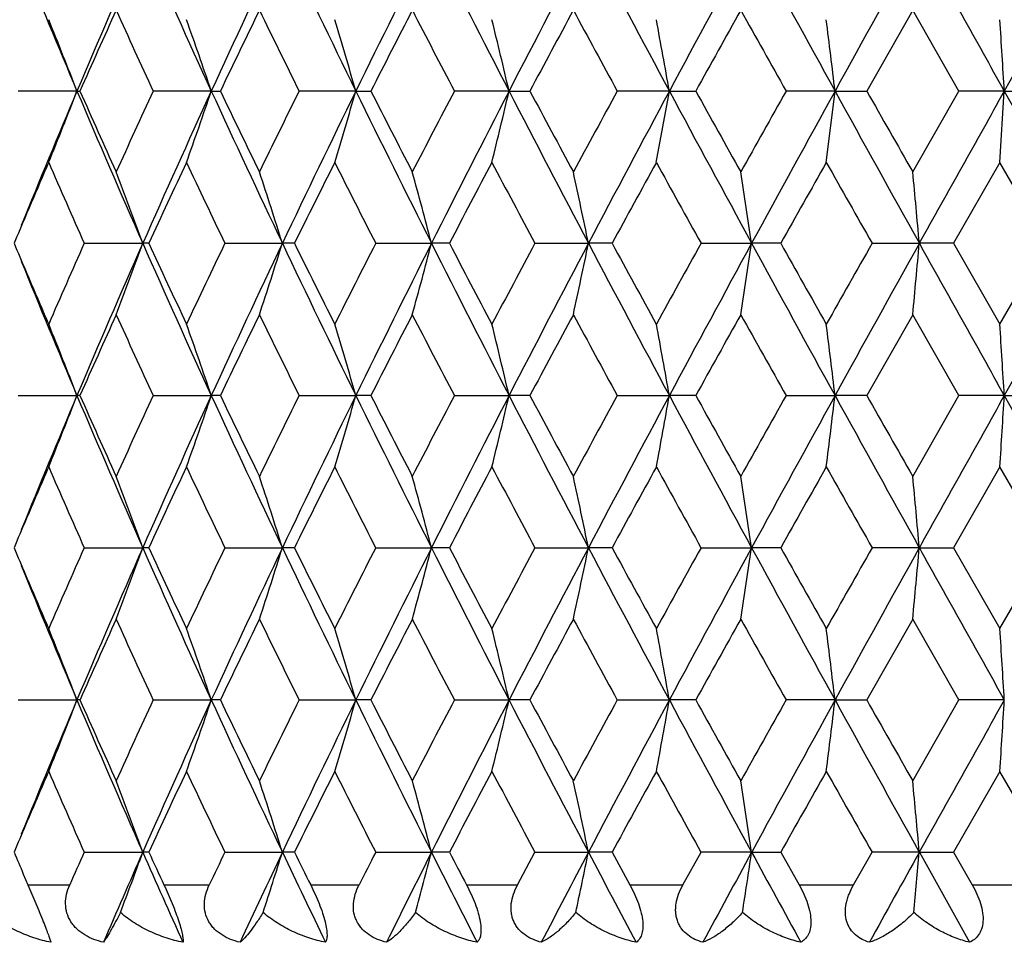
# Model space of a CAD drawing. Units: inches. Extents: x -0.1 to 22, y 4.2 to 14.3.
# Drawn here: x 6.5 to 6.8, y 11 to 11.4 of the extents above; entities that cross this region are included whole.
import ezdxf

# ---------------------------------------------------------------- set-up
doc = ezdxf.new("R2010")
doc.units = ezdxf.units.IN
doc.header["$LTSCALE"] = 1.21
doc.header["$MEASUREMENT"] = 0
doc.layers.get('0').update_dxf_attribs({"linetype": 'CONTINUOUS'})

msp = doc.modelspace()

# ---------------------------------------------------------------- linework, layer by layer
at = {"color": 7, "linetype": 'CONTINUOUS'}
for p, q in [((6.86209, 11.38482), (6.83355, 11.33397)), ((6.80297, 11.36097), (6.78761, 11.33397)), ((6.81841, 11.33397), (6.80297, 11.36097)), ((6.52385, 11.33397), (6.50418, 11.33397)), ((6.52385, 11.33397), (6.52486, 11.33398)), ((6.56871, 11.33397), (6.5493, 11.33397)), ((6.56871, 11.33397), (6.57174, 11.33398)), ((6.61698, 11.33397), (6.59804, 11.33397)), ((6.61698, 11.33397), (6.622, 11.33398)), ((6.66816, 11.33397), (6.64989, 11.33397)), ((6.66816, 11.33397), (6.67512, 11.33398)), ((6.7217, 11.33397), (6.70428, 11.33397)), ((6.71733, 11.31009), (6.7217, 11.33397)), ((6.77702, 11.33397), (6.76066, 11.33397)), ((6.77408, 11.31009), (6.77702, 11.33397)), ((6.77702, 11.33397), (6.78761, 11.33398)), ((6.80297, 11.30697), (6.81841, 11.33397)), ((6.83355, 11.33397), (6.81841, 11.33397)), ((6.83206, 11.31009), (6.83355, 11.33397)), ((6.83355, 11.33397), (6.8458, 11.33398)), ((6.83355, 11.33397), (6.86209, 11.28313)), ((6.83208, 11.31013), (6.8166, 11.28313)), ((6.84761, 11.28313), (6.83208, 11.31013)), ((6.52625, 11.28313), (6.54582, 11.28313)), ((6.54784, 11.28313), (6.54582, 11.28313)), ((6.57325, 11.28313), (6.59245, 11.28313)), ((6.59648, 11.28313), (6.59245, 11.28313)), ((6.62361, 11.28313), (6.64224, 11.28313)), ((6.64824, 11.28313), (6.64224, 11.28313)), ((6.6768, 11.28313), (6.69467, 11.28313)), ((6.70256, 11.28313), (6.69467, 11.28313)), ((6.73226, 11.28313), (6.74917, 11.28313)), ((6.75888, 11.28313), (6.74917, 11.28313)), ((6.7894, 11.28313), (6.80518, 11.28313)), ((6.8166, 11.28313), (6.80518, 11.28313)), ((6.8166, 11.28313), (6.83208, 11.25613)), ((6.83208, 11.25613), (6.84761, 11.28313)), ((6.86209, 11.28313), (6.83355, 11.23228)), ((6.80297, 11.25928), (6.78761, 11.23228)), ((6.81841, 11.23228), (6.80297, 11.25928)), ((6.50418, 11.23228), (6.52385, 11.23228)), ((6.52486, 11.23228), (6.52385, 11.23228)), ((6.5493, 11.23228), (6.56871, 11.23228)), ((6.57174, 11.23228), (6.56871, 11.23228)), ((6.59804, 11.23228), (6.61698, 11.23228)), ((6.622, 11.23228), (6.61698, 11.23228)), ((6.64989, 11.23228), (6.66816, 11.23228)), ((6.67511, 11.23228), (6.66816, 11.23228)), ((6.70428, 11.23228), (6.7217, 11.23228)), ((6.73051, 11.23228), (6.7217, 11.23228)), ((6.76066, 11.23228), (6.77702, 11.23228)), ((6.78761, 11.23228), (6.77702, 11.23228)), ((6.80297, 11.20528), (6.81841, 11.23228)), ((6.83355, 11.23228), (6.81841, 11.23228)), ((6.83355, 11.23228), (6.84579, 11.23228)), ((6.83355, 11.23228), (6.86209, 11.18143)), ((6.83208, 11.20844), (6.8166, 11.18143)), ((6.84761, 11.18143), (6.83208, 11.20844)), ((6.52625, 11.18143), (6.54582, 11.18143)), ((6.54784, 11.18143), (6.54582, 11.18143)), ((6.57325, 11.18143), (6.59245, 11.18143)), ((6.59648, 11.18143), (6.59245, 11.18143)), ((6.62361, 11.18143), (6.64224, 11.18143)), ((6.64824, 11.18143), (6.64224, 11.18143)), ((6.6768, 11.18143), (6.69467, 11.18143)), ((6.70256, 11.18143), (6.69467, 11.18143)), ((6.73226, 11.18143), (6.74917, 11.18143)), ((6.75888, 11.18143), (6.74917, 11.18143)), ((6.80518, 11.18143), (6.7894, 11.18143)), ((6.80518, 11.18143), (6.8166, 11.18143)), ((6.8166, 11.18143), (6.83208, 11.15443)), ((6.83208, 11.15443), (6.84761, 11.18143)), ((6.80297, 11.15759), (6.78761, 11.13059)), ((6.81841, 11.13059), (6.80297, 11.15759)), ((6.50418, 11.13059), (6.52385, 11.13059)), ((6.52486, 11.13059), (6.52385, 11.13059)), ((6.5493, 11.13059), (6.56871, 11.13059)), ((6.57174, 11.13059), (6.56871, 11.13059)), ((6.59804, 11.13059), (6.61698, 11.13059)), ((6.622, 11.13059), (6.61698, 11.13059)), ((6.64989, 11.13059), (6.66816, 11.13059)), ((6.67511, 11.13059), (6.66816, 11.13059)), ((6.70428, 11.13059), (6.7217, 11.13059)), ((6.73051, 11.13059), (6.7217, 11.13059)), ((6.77702, 11.13059), (6.76066, 11.13059)), ((6.77702, 11.13059), (6.78761, 11.13059)), ((6.80297, 11.10359), (6.81841, 11.13059)), ((6.83355, 11.13059), (6.81841, 11.13059)), ((6.83208, 11.10674), (6.8166, 11.07974)), ((6.84761, 11.07974), (6.83208, 11.10674)), ((6.52625, 11.07974), (6.54582, 11.07974)), ((6.54784, 11.07974), (6.54582, 11.07974)), ((6.57325, 11.07974), (6.59245, 11.07974)), ((6.59648, 11.07974), (6.59245, 11.07974)), ((6.62361, 11.07974), (6.64224, 11.07974)), ((6.64824, 11.07974), (6.64224, 11.07974)), ((6.67097, 11.06882), (6.6768, 11.07974)), ((6.6768, 11.07974), (6.69467, 11.07974)), ((6.70256, 11.07974), (6.69467, 11.07974)), ((6.70256, 11.07974), (6.70853, 11.06882)), ((6.72621, 11.06882), (6.73226, 11.07974)), ((6.74917, 11.07974), (6.73226, 11.07974)), ((6.74917, 11.07974), (6.75888, 11.07974)), ((6.75888, 11.07974), (6.76503, 11.06882)), ((6.7832, 11.06882), (6.7894, 11.07974)), ((6.80518, 11.07974), (6.7894, 11.07974)), ((6.80518, 11.07974), (6.82195, 11.04965)), ((6.80518, 11.07974), (6.8166, 11.07974)), ((6.8166, 11.07974), (6.82286, 11.06882)), ((6.50593, 11.07246), (6.50748, 11.06882))]:
    msp.add_line(p, q, dxfattribs=at)
at = {"color": 9, "linetype": 'CONTINUOUS'}
for p, q in [((6.50748, 11.06882), (6.52143, 11.06882)), ((6.5529, 11.06882), (6.56803, 11.06882)), ((6.6019, 11.06882), (6.61806, 11.06882)), ((6.65396, 11.06882), (6.67097, 11.06882)), ((6.70853, 11.06882), (6.72621, 11.06882)), ((6.76503, 11.06882), (6.7832, 11.06882)), ((6.82286, 11.06882), (6.84133, 11.06882))]:
    msp.add_line(p, q, dxfattribs=at)
at = {"color": 7, "linetype": 'CONTINUOUS'}
for centre, radius, start, end in [((9.80623, 9.94559), 3.56394, 156.18208, 157.07258), ((10.04592, 12.9298), 3.82592, 203.81712, 204.65217), ((10.43768, 9.55832), 4.25698, 154.5921, 155.34738), ((10.76915, 13.36871), 4.62392, 205.40721, 206.10676), ((11.32623, 9.02621), 5.2443, 153.27262, 153.89291), ((11.81412, 13.98903), 5.79053, 206.726807, 207.291505), ((12.67157, 8.23648), 6.7554, 152.221915, 152.708252), ((13.46551, 14.9513), 7.65271, 207.777641, 208.208763), ((14.97042, 6.90939), 9.36047, 151.437304, 151.791068), ((16.50745, 16.69689), 11.11045, 208.562377, 208.861345), ((19.88566, 4.10912), 14.96779, 150.916072, 151.138549), ((24.15764, 21.03663), 19.85612, 209.083737, 209.251761), ((9.532, 12.6062), 3.26612, 202.07301, 202.92484), ((9.79276, 9.88693), 3.57396, 155.64171, 156.11599), ((9.95069, 12.90665), 3.74737, 204.36013, 204.81413), ((10.43844, 9.48352), 4.28667, 154.0253, 154.42607), ((10.65724, 13.34518), 4.53012, 205.97649, 206.357), ((11.35072, 8.92591), 5.30656, 152.68523, 153.01287), ((11.67351, 13.96294), 5.66994, 207.31652, 207.62405), ((12.74233, 8.09088), 6.8796, 151.618997, 151.874288), ((13.26917, 14.91595), 7.47852, 208.382706, 208.618099), ((15.15355, 6.66638), 9.62986, 150.823315, 151.007148), ((16.17777, 16.6278), 10.80308, 209.178349, 209.342499), ((5.19689, 10.82219), 1.42223, 21.09049, 22.12353), ((5.11064, 10.84044), 1.53933, 18.70016, 19.63964), ((4.9628, 10.85805), 1.72128, 16.05081, 16.87832), ((4.70493, 10.87481), 2.01621, 13.16366, 13.86044), ((4.22767, 10.89109), 2.53304, 10.06937, 10.61753), ((3.2188, 10.90915), 3.58349, 6.80843, 7.19248), ((0.27567, 10.94086), 6.56966, 3.430476, 3.638792), ((9.56509, 10.04804), 3.30194, 157.07978, 157.92237), ((5.17005, 11.85626), 1.45105, 337.88967, 338.90382), ((9.76049, 12.70259), 3.51411, 202.9211, 203.82424), ((9.7678, 12.76984), 3.54661, 203.88218, 204.36012), ((9.92342, 9.77377), 3.71738, 155.18404, 155.6417), ((10.09612, 9.71555), 3.88096, 155.35376, 156.17696), ((5.12538, 11.82243), 1.52374, 340.35216, 341.30281), ((10.37544, 13.08056), 4.18829, 204.64642, 205.41409), ((10.40414, 13.16786), 4.24858, 205.57213, 205.97649), ((10.61924, 9.34143), 4.48779, 153.64121, 154.0253), ((10.83973, 9.26519), 4.70228, 153.89907, 154.58696), ((5.0457, 11.78564), 1.63491, 343.08987, 343.96256), ((11.23671, 13.59726), 5.14435, 206.10107, 206.7334), ((11.30076, 13.71642), 5.25041, 206.98538, 207.31653), ((11.61695, 8.7344), 5.6062, 152.3742, 152.68522), ((11.92053, 8.62467), 5.90996, 152.714201, 153.267487), ((4.90527, 11.74542), 1.81026, 346.08543, 346.86279), ((12.53097, 14.35817), 6.59684, 207.285903, 207.78393), ((12.66248, 14.53415), 6.78894, 208.124007, 208.382707), ((13.1755, 7.80285), 7.37193, 151.380199, 151.618996), ((13.64518, 7.62114), 7.85619, 151.79682, 152.216776), ((6.72433, 15.76463), 4.43065, 269.9659, 270.07992), ((14.71436, 15.62018), 9.06941, 208.203255, 208.568373), ((15.00407, 15.91842), 9.4588, 208.99119, 209.178347), ((15.99072, 6.14495), 10.58867, 150.655839, 150.823313), ((16.87849, 5.76781), 11.53351, 151.144138, 151.432139), ((19.26438, 18.21483), 14.25764, 208.85591, 209.089469), ((20.08291, 18.88376), 15.28935, 209.59024, 209.706668), ((25.35387, 0.96365), 21.22606, 150.753661, 150.910841), ((9.56074, 9.98906), 3.32045, 156.5556, 156.89374), ((9.66951, 12.67853), 3.43907, 203.4469, 203.93816), ((10.09462, 9.64707), 3.90593, 154.80007, 155.23704), ((10.2702, 13.05595), 4.10004, 205.20173, 205.61947), ((10.8586, 9.17533), 4.75484, 153.3221, 153.68565), ((11.10787, 13.57035), 5.03388, 206.67966, 207.02414), ((11.97587, 8.49911), 6.0112, 152.119371, 152.410144), ((12.35902, 14.32407), 6.44476, 207.882342, 208.154263), ((13.77863, 7.42637), 8.05887, 151.18887, 151.407732), ((14.45024, 15.56357), 8.8255, 208.812801, 209.013057), ((17.23239, 5.39968), 12.01288, 150.52724, 150.675059), ((18.73528, 18.07038), 13.73939, 209.474397, 209.603821), ((5.10875, 10.76178), 1.52872, 19.94009, 20.89369), ((4.98225, 10.77796), 1.68759, 17.41825, 18.26872), ((4.76552, 10.79264), 1.93976, 14.64668, 15.37587), ((4.37697, 10.80521), 2.36646, 11.65115, 12.24125), ((3.60552, 10.81514), 3.1783, 8.46726, 8.9021), ((1.67903, 10.822), 5.14685, 5.14024, 5.40682), ((9.48832, 10.02003), 3.24168, 156.89501, 157.06785), ((9.48855, 12.54636), 3.24195, 202.93288, 203.1057), ((9.64417, 9.8988), 3.41141, 156.05925, 156.55448), ((9.80948, 9.84251), 3.56747, 156.18281, 157.07243), ((5.1089, 11.80441), 1.52855, 339.10671, 340.06044), ((10.04932, 12.82966), 3.82966, 203.81785, 204.65209), ((10.06844, 12.90704), 3.87707, 204.76197, 205.20217), ((10.23558, 9.5267), 4.06173, 154.37793, 154.7996), ((10.44153, 9.45485), 4.26122, 154.59272, 155.34725), ((4.98241, 11.78823), 1.68741, 341.73164, 342.58222), ((10.77319, 13.26899), 4.62842, 205.40783, 206.1067), ((10.822, 13.37274), 4.71397, 206.31343, 206.68012), ((11.05803, 9.02107), 4.97805, 152.97328, 153.32161), ((11.33095, 8.9222), 5.24956, 153.27313, 153.89279), ((4.7657, 11.77355), 1.93957, 344.62444, 345.35372), ((11.81909, 13.8899), 5.79612, 206.727311, 207.291464), ((11.92077, 14.03825), 5.94898, 207.589011, 207.882818), ((12.28108, 8.28357), 6.35651, 151.843175, 152.118865), ((12.67764, 8.13164), 6.76224, 152.222307, 152.70815), ((4.3772, 11.76098), 2.36622, 347.759, 348.34917), ((13.47195, 14.85306), 7.66002, 207.778031, 208.208742), ((13.685, 15.08873), 7.95218, 208.59149, 208.813284), ((14.31035, 7.07983), 8.66574, 150.984408, 151.188351), ((14.97888, 6.80314), 9.37008, 151.437583, 151.790983), ((3.60582, 11.75105), 3.17799, 351.09808, 351.53298), ((16.51656, 16.60022), 11.12086, 208.562655, 208.861343), ((17.03436, 17.05516), 11.78566, 209.324215, 209.474882), ((18.40951, 4.68029), 13.36504, 150.393667, 150.526713), ((19.89948, 3.99979), 14.98358, 150.916238, 151.138481), ((1.67951, 11.7442), 5.14636, 354.5933, 354.8599), ((24.1731, 20.9436), 19.87384, 209.083903, 209.251777), ((9.53545, 12.50596), 3.26986, 202.07374, 202.92468), ((9.54466, 12.57031), 3.30296, 203.1059, 203.44582), ((5.15114, 10.70257), 1.47137, 21.10116, 22.09984), ((9.79803, 9.78289), 3.57972, 155.64232, 156.11583), ((9.94419, 12.80197), 3.74021, 204.35946, 204.81432), ((5.05394, 10.71923), 1.59929, 18.71107, 19.61547), ((10.44616, 9.37812), 4.29524, 154.02594, 154.42591), ((10.64755, 13.2387), 4.51931, 205.97579, 206.35719), ((4.88891, 10.73475), 1.79827, 16.0618, 16.85401), ((11.36266, 8.81812), 5.31997, 152.68589, 153.0127), ((11.65816, 13.85324), 5.65264, 207.3158, 207.62426), ((4.60118, 10.74845), 2.12285, 13.17451, 13.8364), ((12.76249, 7.97839), 6.90246, 151.61968, 151.874119), ((13.24235, 14.79966), 7.44799, 208.38196, 208.618313), ((4.06352, 10.75975), 2.69985, 10.07983, 10.59421), ((15.1931, 6.54274), 9.67509, 150.82401, 151.00698), ((16.12173, 16.49465), 10.73881, 209.177591, 209.342719), ((2.89555, 10.76819), 3.90912, 6.81825, 7.17037), ((-0.74198, 10.77708), 7.58919, 3.438707, 3.619072), ((9.56614, 9.94587), 3.30309, 157.07921, 157.92155), ((5.15092, 11.7621), 1.47161, 337.89971, 338.89821), ((9.76167, 12.60136), 3.51538, 202.92052, 203.82333), ((9.7711, 12.66956), 3.5502, 203.88146, 204.35892), ((9.92202, 9.67279), 3.71581, 155.18493, 155.64279), ((10.09632, 9.61373), 3.88121, 155.35323, 156.17639), ((5.05371, 11.74542), 1.59955, 340.38413, 341.28836), ((10.37698, 12.97954), 4.18996, 204.64593, 205.41329), ((10.4089, 13.06839), 4.25384, 205.57136, 205.97523), ((10.61708, 9.24089), 4.48534, 153.64214, 154.02645), ((10.83979, 9.16343), 4.70236, 153.89863, 154.58651), ((4.88865, 11.72991), 1.79855, 343.14563, 343.9377), ((11.23881, 13.49656), 5.14667, 206.10066, 206.73271), ((11.30802, 13.61834), 5.25852, 206.98458, 207.31522), ((11.61343, 8.63466), 5.60218, 152.37516, 152.68641), ((11.92026, 8.52307), 5.90969, 152.713843, 153.267158), ((4.60087, 11.71621), 2.12318, 346.1633, 346.82507), ((12.53408, 14.25804), 6.60032, 207.285586, 207.783349), ((12.6745, 14.43877), 6.80252, 208.123181, 208.381366), ((13.16921, 7.70473), 7.36471, 151.38118, 151.620212), ((13.64414, 7.51996), 7.85503, 151.796547, 152.216568), ((4.06311, 11.7049), 2.70027, 349.40555, 349.91985), ((14.7196, 15.52126), 9.07534, 208.203024, 208.567902), ((15.02708, 15.82931), 9.48503, 208.990342, 209.176983), ((15.97743, 6.05094), 10.57332, 150.656833, 150.82455), ((16.87512, 5.66793), 11.52968, 151.14395, 151.432048), ((2.89495, 11.69646), 3.90972, 352.82947, 353.18153), ((19.27579, 18.11939), 14.27065, 208.855763, 209.08911), ((20.14235, 18.81556), 15.35758, 209.589377, 209.705289), ((25.33884, 0.87033), 21.20885, 150.753556, 150.910864), ((-0.74299, 11.68756), 7.59021, 356.380846, 356.561182), ((9.55364, 9.89036), 3.31275, 156.55436, 156.89328), ((9.67365, 12.57871), 3.44361, 203.44799, 203.93861), ((10.08884, 9.54801), 3.89959, 154.79893, 155.23661), ((10.27628, 12.95722), 4.10681, 205.20288, 205.61994), ((10.84997, 9.07786), 4.74523, 153.32091, 153.6852), ((11.11724, 13.47349), 5.04443, 206.68086, 207.02462), ((11.96208, 8.40457), 5.99566, 152.118146, 152.409674), ((12.37462, 14.23079), 6.46248, 207.883577, 208.154754), ((13.75393, 7.33806), 8.03077, 151.187617, 151.407247), ((14.47983, 15.47838), 8.85938, 208.814063, 209.013555), ((17.17783, 5.32851), 11.95036, 150.525969, 150.674564), ((18.80769, 18.00997), 13.82274, 209.475678, 209.604322), ((5.10804, 10.65984), 1.52947, 19.93983, 20.89294), ((4.98145, 10.67602), 1.68842, 17.41802, 18.26806), ((4.76458, 10.69071), 1.94073, 14.64648, 15.3753), ((4.37581, 10.70329), 2.36764, 11.65099, 12.24079), ((3.60394, 10.71322), 3.17989, 8.46714, 8.90176), ((1.71619, 10.72375), 5.10953, 5.13913, 5.40765), ((9.48162, 9.92116), 3.23442, 156.89429, 157.06753), ((9.4819, 12.44185), 3.23473, 202.93278, 203.106), ((9.64932, 9.79482), 3.41705, 156.05922, 156.55364), ((9.80514, 9.74274), 3.56273, 156.18289, 157.0737), ((5.10806, 11.70302), 1.52945, 339.10725, 340.06039), ((10.04402, 12.72561), 3.82386, 203.81763, 204.65313), ((10.06036, 12.80161), 3.86817, 204.7619, 205.20313), ((10.24311, 9.42139), 4.07009, 154.37789, 154.79871), ((10.43651, 9.35555), 4.25566, 154.59282, 155.34833), ((4.98147, 11.68684), 1.6884, 341.73212, 342.58218), ((10.76674, 13.16421), 4.62127, 205.40761, 206.10756), ((10.80989, 13.26506), 4.70046, 206.31336, 206.68112), ((11.06957, 8.91349), 4.991, 152.97325, 153.32068), ((11.32499, 8.82352), 5.24288, 153.27325, 153.89369), ((4.7646, 11.67215), 1.94071, 344.62485, 345.35369), ((11.8109, 13.78406), 5.78695, 206.727094, 207.292146), ((11.90138, 13.92642), 5.9271, 207.588947, 207.883844), ((12.30012, 8.17169), 6.37811, 151.843146, 152.117908), ((12.67033, 8.03381), 6.75397, 152.222438, 152.708877), ((4.37583, 11.65957), 2.36762, 347.75933, 348.34914), ((13.46082, 14.74547), 7.64743, 207.77782, 208.209244), ((13.65031, 14.96812), 7.91266, 208.591427, 208.814333), ((14.34602, 6.95835), 8.70654, 150.984381, 151.187374), ((14.96951, 6.70658), 9.3594, 151.437729, 151.791533), ((3.60397, 11.64964), 3.17986, 351.09833, 351.53295), ((16.49945, 16.48918), 11.10136, 208.562453, 208.861667), ((16.95831, 16.91074), 11.69843, 209.324153, 209.475946), ((18.49373, 4.53073), 13.46192, 150.393638, 150.525729), ((19.88687, 3.90516), 14.96914, 150.916398, 151.138856), ((1.71647, 11.63909), 5.10924, 354.5924, 354.86094), ((24.13796, 20.82228), 19.83359, 209.08371, 209.251925), ((9.53154, 12.40269), 3.26565, 202.07379, 202.92583), ((9.53978, 12.46656), 3.29766, 203.1062, 203.44667), ((9.79555, 9.68238), 3.57697, 155.64309, 156.11697), ((9.94621, 12.70113), 3.74241, 204.3586, 204.81321), ((10.44244, 9.27831), 4.29107, 154.02676, 154.42711), ((10.65048, 13.13836), 4.52254, 205.9749, 206.35603), ((11.35679, 8.71955), 5.31331, 152.68673, 153.01395), ((11.66268, 13.75379), 5.65768, 207.31487, 207.62306), ((12.7524, 7.88227), 6.89093, 151.620541, 151.87541), ((13.25005, 14.70199), 7.45668, 208.381009, 208.61709), ((15.17298, 6.45245), 9.65196, 150.824886, 151.008297), ((16.13747, 16.40154), 10.75674, 209.176622, 209.341477), ((5.15104, 10.60082), 1.47148, 21.10184, 22.10045), ((5.05384, 10.61749), 1.59941, 18.71169, 19.61602), ((4.8888, 10.633), 1.79839, 16.06235, 16.8545), ((4.60105, 10.6467), 2.12299, 13.17496, 13.8368), ((4.06335, 10.65801), 2.70003, 10.08018, 10.59453), ((2.92442, 10.67002), 3.88003, 6.81716, 7.17192), ((-0.74277, 10.67532), 7.58999, 3.438833, 3.619178), ((9.57071, 9.8423), 3.30803, 157.08019, 157.92134), ((5.15126, 11.66025), 1.47124, 337.90012, 338.89893), ((9.76592, 12.50153), 3.52002, 202.9215, 203.82311), ((9.7748, 12.56958), 3.55427, 203.88245, 204.35934), ((9.91648, 9.57358), 3.70974, 155.18386, 155.64245), ((10.10219, 9.50941), 3.88764, 155.35409, 156.17588), ((5.05408, 11.64359), 1.59915, 340.3845, 341.289), ((10.38182, 12.88013), 4.19532, 204.64676, 205.41314), ((10.4144, 12.96941), 4.25996, 205.5724, 205.97567), ((10.60891, 9.14316), 4.47626, 153.64103, 154.02609), ((10.84701, 9.05826), 4.71038, 153.89935, 154.58606), ((4.88907, 11.62808), 1.79811, 343.14596, 343.93826), ((11.24444, 13.39769), 5.15297, 206.10135, 206.73262), ((11.3166, 13.52113), 5.2682, 206.98566, 207.31567), ((11.60062, 8.53955), 5.58778, 152.374, 152.68604), ((11.92961, 8.41663), 5.92017, 152.714423, 153.266755), ((4.60136, 11.61438), 2.12266, 346.16358, 346.82554), ((12.54076, 14.15986), 6.60787, 207.286126, 207.783319), ((12.68911, 14.34504), 6.81915, 208.124285, 208.381828), ((13.14708, 7.61494), 7.33958, 151.379993, 151.619832), ((13.65719, 7.41134), 7.86981, 151.796984, 152.216214), ((4.06375, 11.60307), 2.69962, 349.40577, 349.92022), ((14.72763, 15.42395), 9.08449, 208.203422, 208.567932), ((15.05587, 15.74379), 9.51805, 208.991468, 209.177453), ((15.93178, 5.97465), 10.52108, 150.655623, 150.824165), ((16.89616, 5.55472), 11.55366, 151.144247, 151.431746), ((2.92528, 11.59103), 3.87917, 352.82827, 353.18312), ((19.28488, 18.02278), 14.28107, 208.856021, 209.089197), ((20.21911, 18.75781), 15.44603, 209.590519, 209.705762), ((25.38692, 0.74178), 21.26393, 150.753714, 150.910614), ((-0.74088, 11.58573), 7.5881, 356.380917, 356.561312), ((9.55978, 9.78605), 3.31942, 156.55494, 156.89317), ((9.66588, 12.4736), 3.43512, 203.44734, 203.93914), ((10.09824, 9.44194), 3.90996, 154.79957, 155.23606), ((10.26497, 12.85014), 4.09428, 205.20219, 205.62051), ((10.86412, 8.96912), 4.76104, 153.32157, 153.68463), ((11.09995, 13.36303), 5.02504, 206.68014, 207.02521), ((11.98487, 8.29089), 6.02141, 152.118826, 152.409093), ((12.34607, 14.11389), 6.43013, 207.882838, 208.155366), ((13.79502, 7.21388), 8.07762, 151.188312, 151.406657), ((14.42604, 15.34697), 8.79793, 208.813307, 209.014183), ((17.26951, 5.17518), 12.05558, 150.526679, 150.673969), ((18.67705, 17.83423), 13.67257, 209.474911, 209.604962), ((5.10897, 10.55849), 1.52848, 19.93941, 20.89321), ((4.98249, 10.57467), 1.68732, 17.41765, 18.26829), ((4.7658, 10.58935), 1.93947, 14.64616, 15.3755), ((4.37731, 10.60192), 2.3661, 11.65074, 12.24095), ((3.62907, 10.61537), 3.15447, 8.46535, 8.90349), ((1.71926, 10.62235), 5.10644, 5.13902, 5.40772), ((9.48915, 9.81624), 3.24261, 156.89416, 157.06694), ((9.48399, 12.34098), 3.23697, 202.93185, 203.07184), ((9.69372, 9.67364), 3.46554, 156.06251, 156.25988), ((9.85403, 9.61954), 3.61614, 156.18395, 156.70407), ((5.10608, 11.60207), 1.53156, 339.25525, 340.05945), ((9.99564, 12.60237), 3.7709, 203.81499, 204.31572), ((10.02544, 12.68369), 3.82966, 204.76021, 204.94025), ((10.30306, 9.29121), 4.13647, 154.3812, 154.54882), ((10.50305, 9.22235), 4.32928, 154.59396, 155.03404), ((4.97881, 11.586), 1.69119, 341.86419, 342.5813), ((10.69883, 13.03005), 4.54599, 205.40515, 205.82573), ((10.76143, 13.13924), 4.64632, 206.31164, 206.46195), ((11.15492, 8.76858), 5.08667, 152.97653, 153.11452), ((11.4209, 8.67366), 5.35021, 153.27446, 153.63468), ((4.76101, 11.57142), 1.94442, 344.73814, 345.3529), ((11.70893, 13.63077), 5.67266, 206.72481, 207.0656), ((11.84005, 13.7925), 5.85782, 207.587338, 207.70791), ((12.82182, 7.8525), 6.92511, 152.223725, 152.504745), ((4.37085, 11.55893), 2.37271, 347.85106, 348.34848), ((13.2901, 14.55354), 7.45432, 207.775712, 208.037431), ((15.24895, 6.45303), 9.67743, 151.439089, 151.641731), ((3.61613, 11.5461), 3.16756, 351.16481, 351.53359), ((16.15347, 16.19873), 10.70724, 208.56051, 208.743998), ((20.58727, 3.41435), 15.77036, 150.917842, 151.042861), ((1.69717, 11.53919), 5.12862, 354.63418, 354.86031)]:
    msp.add_arc(centre, radius, start, end, dxfattribs=at)
for points, knots in [([(6.50748, 11.06882), (6.50837, 11.06674), (6.51011, 11.06266), (6.51213, 11.05774), (6.51351, 11.05425), (6.51425, 11.05228), (6.51478, 11.05081), (6.51505, 11.04999), (6.51515, 11.04965)], [0, 0, 0, 0, 0.32863, 0.644017, 0.772816, 0.874542, 0.949464, 1, 1, 1, 1]), ([(6.5327, 11.04965), (6.53161, 11.04991), (6.52947, 11.05056), (6.52646, 11.052), (6.52423, 11.05364), (6.52274, 11.05522), (6.52148, 11.05695), (6.52036, 11.05939), (6.51992, 11.06258), (6.52029, 11.06579), (6.52099, 11.06784), (6.52143, 11.06882)], [0, 0, 0, 0, 0.129608, 0.257806, 0.383979, 0.446245, 0.508082, 0.630294, 0.752227, 0.875312, 1, 1, 1, 1]), ([(6.5529, 11.06882), (6.55386, 11.06676), (6.55523, 11.06365), (6.55685, 11.05954), (6.55785, 11.05671), (6.5586, 11.05426), (6.55907, 11.05229), (6.55929, 11.05081), (6.55931, 11.04998), (6.55926, 11.04965)], [0, 0, 0, 0, 0.335784, 0.501408, 0.65225, 0.779432, 0.878737, 0.95114, 1, 1, 1, 1]), ([(6.5783, 11.04965), (6.57724, 11.04991), (6.57516, 11.05056), (6.57225, 11.052), (6.57013, 11.05365), (6.56873, 11.05522), (6.56756, 11.05696), (6.56657, 11.05941), (6.56628, 11.0626), (6.56679, 11.0658), (6.56756, 11.06784), (6.56803, 11.06882)], [0, 0, 0, 0, 0.128113, 0.254444, 0.378658, 0.440083, 0.50128, 0.623128, 0.746248, 0.871887, 1, 1, 1, 1]), ([(6.6019, 11.06882), (6.60291, 11.06678), (6.60432, 11.06368), (6.60584, 11.05955), (6.60669, 11.05671), (6.60721, 11.05426), (6.6074, 11.05227), (6.60731, 11.05077), (6.60706, 11.04996), (6.60688, 11.04965)], [0, 0, 0, 0, 0.338805, 0.503807, 0.652885, 0.777852, 0.875446, 0.947822, 1, 1, 1, 1]), ([(6.62721, 11.04965), (6.62619, 11.04991), (6.6242, 11.05056), (6.62143, 11.052), (6.61943, 11.05365), (6.61813, 11.05523), (6.61734, 11.05653), (6.61673, 11.05794), (6.61619, 11.05995), (6.61608, 11.06262), (6.61672, 11.06581), (6.61756, 11.06784), (6.61806, 11.06882)], [0, 0, 0, 0, 0.125655, 0.249331, 0.371107, 0.431605, 0.492194, 0.553048, 0.61437, 0.73928, 0.868054, 1, 1, 1, 1]), ([(6.65396, 11.06882), (6.65449, 11.06781), (6.6555, 11.06576), (6.65682, 11.06263), (6.65786, 11.05956), (6.65854, 11.05671), (6.65883, 11.05425), (6.65873, 11.05224), (6.65831, 11.05071), (6.65779, 11.04994), (6.65751, 11.04965)], [0, 0, 0, 0, 0.1683, 0.337699, 0.500181, 0.646195, 0.768622, 0.865521, 0.940483, 1, 1, 1, 1]), ([(6.67891, 11.04965), (6.67794, 11.04991), (6.67605, 11.05056), (6.67345, 11.05201), (6.6716, 11.05366), (6.67043, 11.05523), (6.66972, 11.05654), (6.6692, 11.05795), (6.66878, 11.05996), (6.66879, 11.06263), (6.66955, 11.06581), (6.67045, 11.06784), (6.67097, 11.06882)], [0, 0, 0, 0, 0.122254, 0.242547, 0.361507, 0.421065, 0.481154, 0.542008, 0.603858, 0.731261, 0.863797, 1, 1, 1, 1]), ([(6.70853, 11.06882), (6.70962, 11.06682), (6.71106, 11.06374), (6.71234, 11.05956), (6.71285, 11.05671), (6.7129, 11.05422), (6.71251, 11.05219), (6.71174, 11.05066), (6.711, 11.04992), (6.71061, 11.04965)], [0, 0, 0, 0, 0.33289, 0.491528, 0.633737, 0.753807, 0.851254, 0.930981, 1, 1, 1, 1]), ([(6.73286, 11.04965), (6.73195, 11.04991), (6.73019, 11.05056), (6.72777, 11.05201), (6.72609, 11.05367), (6.72506, 11.05524), (6.72445, 11.05654), (6.72402, 11.05796), (6.72379, 11.05945), (6.72377, 11.061), (6.72399, 11.06314), (6.72472, 11.06582), (6.72567, 11.06784), (6.72621, 11.06882)], [0, 0, 0, 0, 0.117781, 0.233877, 0.349629, 0.408243, 0.467954, 0.529033, 0.591701, 0.65618, 0.722465, 0.859265, 1, 1, 1, 1]), ([(6.76503, 11.06882), (6.76615, 11.06683), (6.76758, 11.06376), (6.76872, 11.05956), (6.76905, 11.05669), (6.76885, 11.05418), (6.76815, 11.05214), (6.76705, 11.05062), (6.7661, 11.04992), (6.76561, 11.04965)], [0, 0, 0, 0, 0.325616, 0.479504, 0.617628, 0.735778, 0.835001, 0.920872, 1, 1, 1, 1]), ([(6.78848, 11.04965), (6.78765, 11.04991), (6.78601, 11.05056), (6.78381, 11.05202), (6.78233, 11.05368), (6.78144, 11.05524), (6.78076, 11.05702), (6.78037, 11.05951), (6.78063, 11.06209), (6.78115, 11.06419), (6.78189, 11.06631), (6.78264, 11.06783), (6.7832, 11.06882)], [0, 0, 0, 0, 0.112275, 0.223467, 0.335797, 0.393571, 0.453133, 0.578315, 0.712686, 0.782869, 0.854433, 1, 1, 1, 1]), ([(6.82286, 11.06882), (6.82399, 11.06685), (6.82541, 11.06377), (6.82639, 11.05956), (6.82653, 11.05667), (6.82608, 11.05414), (6.82508, 11.0521), (6.82367, 11.05059), (6.82253, 11.04991), (6.82195, 11.04965)], [0, 0, 0, 0, 0.316701, 0.465497, 0.599672, 0.716589, 0.818508, 0.911103, 1, 1, 1, 1]), ([(6.51515, 11.04965), (6.51324, 11.05003), (6.50946, 11.05103), (6.50403, 11.05319), (6.49896, 11.056), (6.49587, 11.05832), (6.49444, 11.05959)], [0, 0, 0, 0, 0.252288, 0.503657, 0.753185, 1, 1, 1, 1]), ([(6.53835, 11.05959), (6.53775, 11.05843), (6.53665, 11.05632), (6.5351, 11.05351), (6.53397, 11.05157), (6.5332, 11.05036), (6.53286, 11.04987), (6.5327, 11.04965)], [0, 0, 0, 0, 0.341652, 0.623179, 0.843454, 0.929968, 1, 1, 1, 1]), ([(6.55926, 11.04965), (6.55734, 11.05003), (6.55356, 11.05103), (6.5481, 11.0532), (6.54296, 11.05601), (6.53981, 11.05832), (6.53835, 11.05959)], [0, 0, 0, 0, 0.250363, 0.501196, 0.751436, 1, 1, 1, 1]), ([(6.58599, 11.05959), (6.58526, 11.05842), (6.58388, 11.05629), (6.58184, 11.05346), (6.58026, 11.05153), (6.5791, 11.05034), (6.57856, 11.04986), (6.5783, 11.04965)], [0, 0, 0, 0, 0.327589, 0.604137, 0.828709, 0.921163, 1, 1, 1, 1]), ([(6.60688, 11.04965), (6.60498, 11.05003), (6.60123, 11.05104), (6.5958, 11.05321), (6.59065, 11.05602), (6.58748, 11.05832), (6.58599, 11.05959)], [0, 0, 0, 0, 0.248094, 0.498229, 0.74927, 1, 1, 1, 1]), ([(6.63686, 11.05959), (6.63601, 11.05841), (6.63435, 11.05625), (6.63184, 11.05342), (6.62952, 11.05123), (6.62796, 11.05008), (6.62721, 11.04965)], [0, 0, 0, 0, 0.313746, 0.585432, 0.814382, 1, 1, 1, 1]), ([(6.65751, 11.04965), (6.65565, 11.05003), (6.65196, 11.05104), (6.64662, 11.05322), (6.64151, 11.05603), (6.63835, 11.05833), (6.63686, 11.05959)], [0, 0, 0, 0, 0.245455, 0.494728, 0.746669, 1, 1, 1, 1]), ([(6.69042, 11.05959), (6.68945, 11.05839), (6.68753, 11.05621), (6.68457, 11.05338), (6.68175, 11.05118), (6.67984, 11.05007), (6.67891, 11.04965)], [0, 0, 0, 0, 0.301488, 0.568972, 0.80189, 1, 1, 1, 1]), ([(6.71061, 11.04965), (6.70881, 11.05004), (6.70523, 11.05105), (6.70003, 11.05323), (6.69502, 11.05604), (6.6919, 11.05833), (6.69042, 11.05959)], [0, 0, 0, 0, 0.242398, 0.490631, 0.743592, 1, 1, 1, 1]), ([(6.74611, 11.05959), (6.74502, 11.05838), (6.74285, 11.05617), (6.73947, 11.05334), (6.73618, 11.05115), (6.73395, 11.05006), (6.73286, 11.04965)], [0, 0, 0, 0, 0.29113, 0.555168, 0.791527, 1, 1, 1, 1]), ([(6.76561, 11.04965), (6.7639, 11.05004), (6.76046, 11.05106), (6.75545, 11.05324), (6.75059, 11.05606), (6.74756, 11.05834), (6.74611, 11.05959)], [0, 0, 0, 0, 0.238847, 0.485844, 0.739972, 1, 1, 1, 1]), ([(6.80332, 11.05959), (6.80214, 11.05837), (6.79974, 11.05614), (6.79598, 11.05331), (6.79226, 11.05112), (6.78972, 11.05005), (6.78848, 11.04965)], [0, 0, 0, 0, 0.282503, 0.543742, 0.78302, 1, 1, 1, 1]), ([(6.82195, 11.04965), (6.82033, 11.05004), (6.81707, 11.05107), (6.81231, 11.05325), (6.80765, 11.05607), (6.80473, 11.05835), (6.80332, 11.05959)], [0, 0, 0, 0, 0.234698, 0.48023, 0.735708, 1, 1, 1, 1])]:
    msp.add_open_spline(points, degree=3, knots=knots, dxfattribs=at)

doc.saveas('drawing.dxf')
